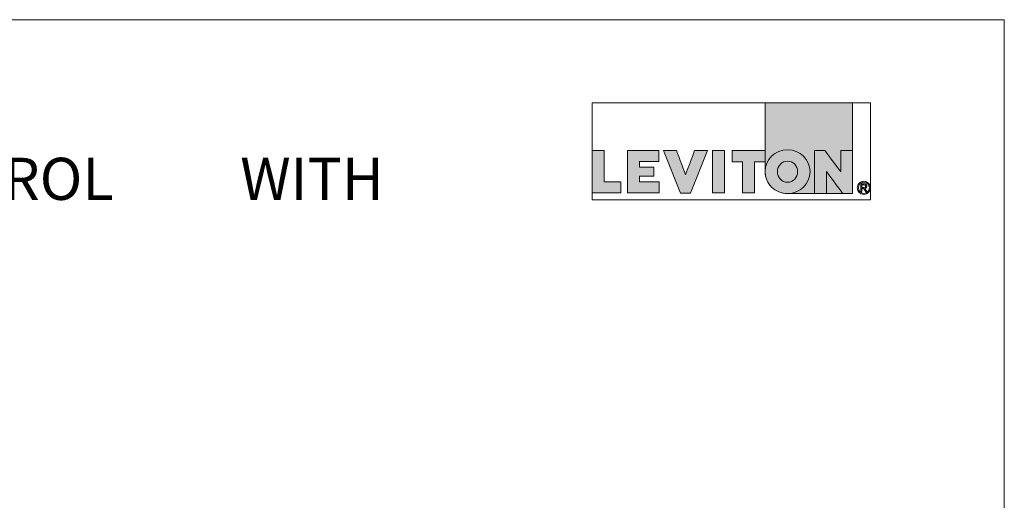
# Model space of a CAD drawing. Units: inches. Extents: x 0 to 11, y 0 to 8.5.
# Drawn here: x 7.3 to 11, y 6.7 to 8.5 of the extents above; entities that cross this region are included whole.
import ezdxf

# ---------------------------------------------------------------- set-up
doc = ezdxf.new("R2010")
doc.units = ezdxf.units.IN
doc.header["$MEASUREMENT"] = 0
doc.layers.add('Layer 1', color=7, linetype='Continuous')

# ---------------------------------------------------------------- blocks, each defined once
blk = doc.blocks.new('block 4')
at = {"layer": 'Layer 1', "true_color": 0x8cc63e}
h = blk.add_hatch(color=73, dxfattribs=at)
h.dxf.hatch_style = 2
edge = h.paths.add_edge_path()
edge.add_spline(control_points=[(10.1062, 7.9318), (10.1062, 7.9097), (10.115, 7.8898), (10.1303, 7.8747), (10.1458, 7.8593), (10.1667, 7.8504), (10.1899, 7.8504), (10.1899, 7.8504), (10.4333, 7.8504), (10.4333, 7.8504), (10.4333, 7.8504), (10.4333, 8.19), (10.4333, 8.19), (10.4333, 8.19), (10.1062, 8.19), (10.1062, 8.19), (10.1062, 8.19), (10.1062, 7.9318), (10.1062, 7.9318)], knot_values=[0, 0, 0, 0, 1, 1, 1, 2, 2, 2, 3, 3, 3, 4, 4, 4, 5, 5, 5, 6, 6, 6, 6], degree=3, periodic=1)
at = {"layer": 'Layer 1', "true_color": 0x003473}
h = blk.add_hatch(color=156, dxfattribs=at)
h.dxf.hatch_style = 2
h.paths.add_polyline_path([(9.46, 8.0114), (9.46, 7.8528), (9.5676, 7.8528), (9.5676, 7.8948), (9.5049, 7.8948), (9.5049, 8.0114)])
h = blk.add_hatch(color=156, dxfattribs=at)
h.dxf.hatch_style = 2
h.paths.add_polyline_path([(9.5919, 8.0114), (9.5919, 7.8528), (9.7107, 7.8528), (9.7107, 7.8941), (9.6365, 7.8941), (9.6365, 7.916), (9.6903, 7.916), (9.6903, 7.9493), (9.6365, 7.9493), (9.6365, 7.9701), (9.7096, 7.9701), (9.7096, 8.0114)])
h = blk.add_hatch(color=156, dxfattribs=at)
h.dxf.hatch_style = 2
edge = h.paths.add_edge_path()
edge.add_spline(control_points=[(9.8429, 8.0114), (9.8429, 8.0114), (9.8178, 7.9437), (9.8093, 7.9207), (9.8008, 7.9437), (9.7756, 8.0114), (9.7756, 8.0114), (9.7756, 8.0114), (9.7263, 8.0114), (9.7263, 8.0114), (9.7263, 8.0114), (9.7904, 7.8518), (9.7904, 7.8518), (9.7904, 7.8518), (9.8273, 7.8518), (9.8273, 7.8518), (9.8273, 7.8518), (9.8914, 8.0114), (9.8914, 8.0114), (9.8914, 8.0114), (9.8429, 8.0114), (9.8429, 8.0114)], knot_values=[0, 0, 0, 0, 1, 1, 1, 2, 2, 2, 3, 3, 3, 4, 4, 4, 5, 5, 5, 6, 6, 6, 7, 7, 7, 7], degree=3, periodic=1)
h = blk.add_hatch(color=156, dxfattribs=at)
h.dxf.hatch_style = 2
h.paths.add_polyline_path([(9.9099, 7.8528), (9.9548, 7.8528), (9.9548, 8.0114), (9.9099, 8.0114)])
h = blk.add_hatch(color=156, dxfattribs=at)
h.dxf.hatch_style = 2
h.paths.add_polyline_path([(9.9827, 8.0114), (9.9827, 7.9691), (10.022, 7.9691), (10.022, 7.8528), (10.0669, 7.8528), (10.0669, 7.9691), (10.1062, 7.9691), (10.1062, 8.0114)])
h = blk.add_hatch(color=156, dxfattribs=at)
h.dxf.hatch_style = 2
edge = h.paths.add_edge_path()
edge.add_spline(control_points=[(10.2742, 7.9321), (10.2742, 7.8869), (10.2366, 7.8504), (10.1902, 7.8504), (10.1438, 7.8504), (10.1062, 7.8869), (10.1062, 7.9321), (10.1062, 7.9774), (10.1438, 8.014), (10.1902, 8.014), (10.2366, 8.014), (10.2742, 7.9774), (10.2742, 7.9321)], knot_values=[0, 0, 0, 0, 0.013889, 0.013889, 0.013889, 0.027778, 0.027778, 0.027778, 0.041667, 0.041667, 0.041667, 0.055556, 0.055556, 0.055556, 0.055556], degree=3, periodic=0)
edge.add_line((10.2742, 7.9321), (10.2742, 7.9321))
edge = h.paths.add_edge_path()
edge.add_spline(control_points=[(10.1902, 7.9717), (10.1693, 7.9717), (10.1524, 7.954), (10.1524, 7.9322), (10.1524, 7.9103), (10.1693, 7.8927), (10.1902, 7.8927), (10.2111, 7.8927), (10.228, 7.9103), (10.228, 7.9322), (10.228, 7.954), (10.2111, 7.9717), (10.1902, 7.9717)], knot_values=[0, 0, 0, 0, 0.013889, 0.013889, 0.013889, 0.027778, 0.027778, 0.027778, 0.041667, 0.041667, 0.041667, 0.055556, 0.055556, 0.055556, 0.055556], degree=3, periodic=0)
edge.add_line((10.1902, 7.9717), (10.1902, 7.9717))
h = blk.add_hatch(color=156, dxfattribs=at)
h.dxf.hatch_style = 2
edge = h.paths.add_edge_path()
edge.add_spline(control_points=[(10.3889, 8.0114), (10.3889, 8.0114), (10.3889, 7.9317), (10.3889, 7.9317), (10.373, 7.9526), (10.3301, 8.0114), (10.3301, 8.0114), (10.3301, 8.0114), (10.291, 8.0114), (10.291, 8.0114), (10.291, 8.0114), (10.291, 7.8503), (10.291, 7.8503), (10.291, 7.8503), (10.3355, 7.8503), (10.3355, 7.8503), (10.3355, 7.8503), (10.3355, 7.933), (10.3355, 7.933), (10.3516, 7.9118), (10.3965, 7.8503), (10.3965, 7.8503), (10.3965, 7.8503), (10.4334, 7.8503), (10.4334, 7.8503), (10.4334, 7.8503), (10.4334, 8.0114), (10.4334, 8.0114), (10.4334, 8.0114), (10.3889, 8.0114), (10.3889, 8.0114)], knot_values=[0, 0, 0, 0, 1, 1, 1, 2, 2, 2, 3, 3, 3, 4, 4, 4, 5, 5, 5, 6, 6, 6, 7, 7, 7, 8, 8, 8, 9, 9, 9, 10, 10, 10, 10], degree=3, periodic=1)
h = blk.add_hatch(color=156, dxfattribs=at)
h.dxf.hatch_style = 2
edge = h.paths.add_edge_path()
edge.add_spline(control_points=[(10.4828, 7.8569), (10.4828, 7.8569), (10.4757, 7.8679), (10.4757, 7.8679), (10.4755, 7.8682), (10.4752, 7.8688), (10.4751, 7.8693), (10.4751, 7.8693), (10.468, 7.8693), (10.468, 7.8693), (10.468, 7.8693), (10.468, 7.8569), (10.468, 7.8569), (10.468, 7.8569), (10.4643, 7.8569), (10.4643, 7.8569), (10.4643, 7.8569), (10.4643, 7.8872), (10.4643, 7.8872), (10.4643, 7.8872), (10.4756, 7.8872), (10.4756, 7.8872), (10.4833, 7.8872), (10.4864, 7.8835), (10.4864, 7.8783), (10.4864, 7.8739), (10.4843, 7.8708), (10.4792, 7.8696), (10.4792, 7.8696), (10.4874, 7.8569), (10.4874, 7.8569), (10.4874, 7.8569), (10.4828, 7.8569), (10.4828, 7.8569)], knot_values=[0, 0, 0, 0, 1, 1, 1, 2, 2, 2, 3, 3, 3, 4, 4, 4, 5, 5, 5, 6, 6, 6, 7, 7, 7, 8, 8, 8, 9, 9, 9, 10, 10, 10, 11, 11, 11, 11], degree=3, periodic=1)
edge = h.paths.add_edge_path()
edge.add_spline(control_points=[(10.4754, 7.8474), (10.4618, 7.8474), (10.4507, 7.8583), (10.4507, 7.8719), (10.4507, 7.8855), (10.4618, 7.8966), (10.4754, 7.8966), (10.489, 7.8966), (10.5, 7.8855), (10.5, 7.8719), (10.5, 7.8583), (10.489, 7.8474), (10.4754, 7.8474)], knot_values=[0, 0, 0, 0, 0.013889, 0.013889, 0.013889, 0.027778, 0.027778, 0.027778, 0.041667, 0.041667, 0.041667, 0.055556, 0.055556, 0.055556, 0.055556], degree=3, periodic=0)
edge.add_line((10.4754, 7.8474), (10.4754, 7.8474))
edge = h.paths.add_edge_path()
edge.add_spline(control_points=[(10.4754, 7.8926), (10.4639, 7.8926), (10.4547, 7.8834), (10.4547, 7.8719), (10.4547, 7.8605), (10.4639, 7.8513), (10.4754, 7.8513), (10.4868, 7.8513), (10.496, 7.8605), (10.496, 7.8719), (10.496, 7.8834), (10.4868, 7.8926), (10.4754, 7.8926)], knot_values=[0, 0, 0, 0, 0.013889, 0.013889, 0.013889, 0.027778, 0.027778, 0.027778, 0.041667, 0.041667, 0.041667, 0.055556, 0.055556, 0.055556, 0.055556], degree=3, periodic=0)
edge.add_line((10.4754, 7.8926), (10.4754, 7.8926))
edge = h.paths.add_edge_path()
edge.add_spline(control_points=[(10.4756, 7.8837), (10.4756, 7.8837), (10.468, 7.8837), (10.468, 7.8837), (10.468, 7.8837), (10.468, 7.8729), (10.468, 7.8729), (10.468, 7.8729), (10.4756, 7.8729), (10.4756, 7.8729), (10.48, 7.8729), (10.4825, 7.8742), (10.4825, 7.8783), (10.4825, 7.8822), (10.4801, 7.8837), (10.4756, 7.8837)], knot_values=[0, 0, 0, 0, 0.013889, 0.013889, 0.013889, 0.027778, 0.027778, 0.027778, 0.041667, 0.041667, 0.041667, 0.055556, 0.055556, 0.055556, 0.069444, 0.069444, 0.069444, 0.069444], degree=3, periodic=0)
edge.add_line((10.4756, 7.8837), (10.4756, 7.8837))
at = {"layer": 'Layer 1', "lineweight": 0}
for points in [[(9.46, 7.8266), (10.5, 7.8266), (10.5, 8.19), (9.46, 8.19), (9.46, 7.8266)], [(9.46, 8.0114), (9.46, 7.8528), (9.5676, 7.8528), (9.5676, 7.8948), (9.5049, 7.8948), (9.5049, 8.0114), (9.46, 8.0114)], [(9.5919, 8.0114), (9.5919, 7.8528), (9.7107, 7.8528), (9.7107, 7.8941), (9.6365, 7.8941), (9.6365, 7.916), (9.6903, 7.916), (9.6903, 7.9493), (9.6365, 7.9493), (9.6365, 7.9701), (9.7096, 7.9701), (9.7096, 8.0114), (9.5919, 8.0114)], [(9.9099, 7.8528), (9.9548, 7.8528), (9.9548, 8.0114), (9.9099, 8.0114), (9.9099, 7.8528)], [(9.9827, 8.0114), (9.9827, 7.9691), (10.022, 7.9691), (10.022, 7.8528), (10.0669, 7.8528), (10.0669, 7.9691), (10.1062, 7.9691), (10.1062, 8.0114), (9.9827, 8.0114)]]:
    blk.add_lwpolyline(points, dxfattribs=at)
for points, knots in [([(10.1062, 7.9318), (10.1062, 7.9097), (10.115, 7.8898), (10.1303, 7.8747), (10.1458, 7.8593), (10.1667, 7.8504), (10.1899, 7.8504), (10.1899, 7.8504), (10.4333, 7.8504), (10.4333, 7.8504), (10.4333, 7.8504), (10.4333, 8.19), (10.4333, 8.19), (10.4333, 8.19), (10.1062, 8.19), (10.1062, 8.19), (10.1062, 8.19), (10.1062, 7.9318), (10.1062, 7.9318)], [0, 0, 0, 0, 1, 1, 1, 2, 2, 2, 3, 3, 3, 4, 4, 4, 5, 5, 5, 6, 6, 6, 6]), ([(9.8429, 8.0114), (9.8429, 8.0114), (9.8178, 7.9437), (9.8093, 7.9207), (9.8008, 7.9437), (9.7756, 8.0114), (9.7756, 8.0114), (9.7756, 8.0114), (9.7263, 8.0114), (9.7263, 8.0114), (9.7263, 8.0114), (9.7904, 7.8518), (9.7904, 7.8518), (9.7904, 7.8518), (9.8273, 7.8518), (9.8273, 7.8518), (9.8273, 7.8518), (9.8914, 8.0114), (9.8914, 8.0114), (9.8914, 8.0114), (9.8429, 8.0114), (9.8429, 8.0114)], [0, 0, 0, 0, 1, 1, 1, 2, 2, 2, 3, 3, 3, 4, 4, 4, 5, 5, 5, 6, 6, 6, 7, 7, 7, 7]), ([(10.2742, 7.9321), (10.2742, 7.8869), (10.2366, 7.8504), (10.1902, 7.8504), (10.1438, 7.8504), (10.1062, 7.8869), (10.1062, 7.9321), (10.1062, 7.9774), (10.1438, 8.014), (10.1902, 8.014), (10.2366, 8.014), (10.2742, 7.9774), (10.2742, 7.9321)], [0, 0, 0, 0, 1, 1, 1, 2, 2, 2, 3, 3, 3, 4, 4, 4, 4]), ([(10.3889, 8.0114), (10.3889, 8.0114), (10.3889, 7.9317), (10.3889, 7.9317), (10.373, 7.9526), (10.3301, 8.0114), (10.3301, 8.0114), (10.3301, 8.0114), (10.291, 8.0114), (10.291, 8.0114), (10.291, 8.0114), (10.291, 7.8503), (10.291, 7.8503), (10.291, 7.8503), (10.3355, 7.8503), (10.3355, 7.8503), (10.3355, 7.8503), (10.3355, 7.933), (10.3355, 7.933), (10.3516, 7.9118), (10.3965, 7.8503), (10.3965, 7.8503), (10.3965, 7.8503), (10.4334, 7.8503), (10.4334, 7.8503), (10.4334, 7.8503), (10.4334, 8.0114), (10.4334, 8.0114), (10.4334, 8.0114), (10.3889, 8.0114), (10.3889, 8.0114)], [0, 0, 0, 0, 1, 1, 1, 2, 2, 2, 3, 3, 3, 4, 4, 4, 5, 5, 5, 6, 6, 6, 7, 7, 7, 8, 8, 8, 9, 9, 9, 10, 10, 10, 10]), ([(10.1902, 7.9717), (10.1693, 7.9717), (10.1524, 7.954), (10.1524, 7.9322), (10.1524, 7.9103), (10.1693, 7.8927), (10.1902, 7.8927), (10.2111, 7.8927), (10.228, 7.9103), (10.228, 7.9322), (10.228, 7.954), (10.2111, 7.9717), (10.1902, 7.9717)], [0, 0, 0, 0, 1, 1, 1, 2, 2, 2, 3, 3, 3, 4, 4, 4, 4]), ([(10.4754, 7.8474), (10.4618, 7.8474), (10.4507, 7.8583), (10.4507, 7.8719), (10.4507, 7.8855), (10.4618, 7.8966), (10.4754, 7.8966), (10.489, 7.8966), (10.5, 7.8855), (10.5, 7.8719), (10.5, 7.8583), (10.489, 7.8474), (10.4754, 7.8474)], [0, 0, 0, 0, 1, 1, 1, 2, 2, 2, 3, 3, 3, 4, 4, 4, 4]), ([(10.4754, 7.8926), (10.4639, 7.8926), (10.4547, 7.8834), (10.4547, 7.8719), (10.4547, 7.8605), (10.4639, 7.8513), (10.4754, 7.8513), (10.4868, 7.8513), (10.496, 7.8605), (10.496, 7.8719), (10.496, 7.8834), (10.4868, 7.8926), (10.4754, 7.8926)], [0, 0, 0, 0, 1, 1, 1, 2, 2, 2, 3, 3, 3, 4, 4, 4, 4]), ([(10.4828, 7.8569), (10.4828, 7.8569), (10.4757, 7.8679), (10.4757, 7.8679), (10.4755, 7.8682), (10.4752, 7.8688), (10.4751, 7.8693), (10.4751, 7.8693), (10.468, 7.8693), (10.468, 7.8693), (10.468, 7.8693), (10.468, 7.8569), (10.468, 7.8569), (10.468, 7.8569), (10.4643, 7.8569), (10.4643, 7.8569), (10.4643, 7.8569), (10.4643, 7.8872), (10.4643, 7.8872), (10.4643, 7.8872), (10.4756, 7.8872), (10.4756, 7.8872), (10.4833, 7.8872), (10.4864, 7.8835), (10.4864, 7.8783), (10.4864, 7.8739), (10.4843, 7.8708), (10.4792, 7.8696), (10.4792, 7.8696), (10.4874, 7.8569), (10.4874, 7.8569), (10.4874, 7.8569), (10.4828, 7.8569), (10.4828, 7.8569)], [0, 0, 0, 0, 1, 1, 1, 2, 2, 2, 3, 3, 3, 4, 4, 4, 5, 5, 5, 6, 6, 6, 7, 7, 7, 8, 8, 8, 9, 9, 9, 10, 10, 10, 11, 11, 11, 11]), ([(10.4756, 7.8837), (10.4756, 7.8837), (10.468, 7.8837), (10.468, 7.8837), (10.468, 7.8837), (10.468, 7.8729), (10.468, 7.8729), (10.468, 7.8729), (10.4756, 7.8729), (10.4756, 7.8729), (10.48, 7.8729), (10.4825, 7.8742), (10.4825, 7.8783), (10.4825, 7.8822), (10.4801, 7.8837), (10.4756, 7.8837)], [0, 0, 0, 0, 1, 1, 1, 2, 2, 2, 3, 3, 3, 4, 4, 4, 5, 5, 5, 5])]:
    blk.add_open_spline(points, degree=3, knots=knots, dxfattribs=at)
blk = doc.blocks.new('block 3')
at = {"layer": 'Layer 1', "lineweight": 0}
blk.add_lwpolyline([(0, 0), (11, 0), (11, 8.5), (0, 8.5), (0, 0)], dxfattribs=at)
at = {"layer": 'Layer 1'}
blk.add_blockref('block 4', (0, 0), dxfattribs=at)
blk = doc.blocks.new('block 2')
at = {"layer": 'Layer 1', "lineweight": 0}
blk.add_lwpolyline([(0, 0), (11, 0), (11, 8.5), (0, 8.5), (0, 0)], dxfattribs=at)
at = {"layer": 'Layer 1'}
blk.add_blockref('block 3', (0, 0), dxfattribs=at)
at = {"layer": 'Layer 1', "color": 7, "true_color": 0xffffff, "insert": (2.2573, 7.8269), "char_height": 0.157333, "attachment_point": 7}
blk.add_mtext('\\fScene Std Black|b0|i0|c0|p34;\\W1; WIRELESS 2-ZONE DAYLIGHTING AND LOAD CONTROL ', dxfattribs=at)
at = {"layer": 'Layer 1', "color": 250, "true_color": 0x231f20, "char_height": 0.157333, "attachment_point": 7}
for s, insert in [('\\fScene Std Black|b0|i0|c0|p34;\\W1;WITH ', (8.1454, 7.8269)), ('\\fScene Std Black|b0|i0|c0|p34;\\W1; ', (8.7705, 7.8269))]:
    blk.add_mtext(s, dxfattribs=dict(at, insert=insert))

msp = doc.modelspace()

# ---------------------------------------------------------------- block references
at = {"layer": 'Layer 1'}
msp.add_blockref('block 2', (0, 0), dxfattribs=at)

doc.saveas('drawing.dxf')
